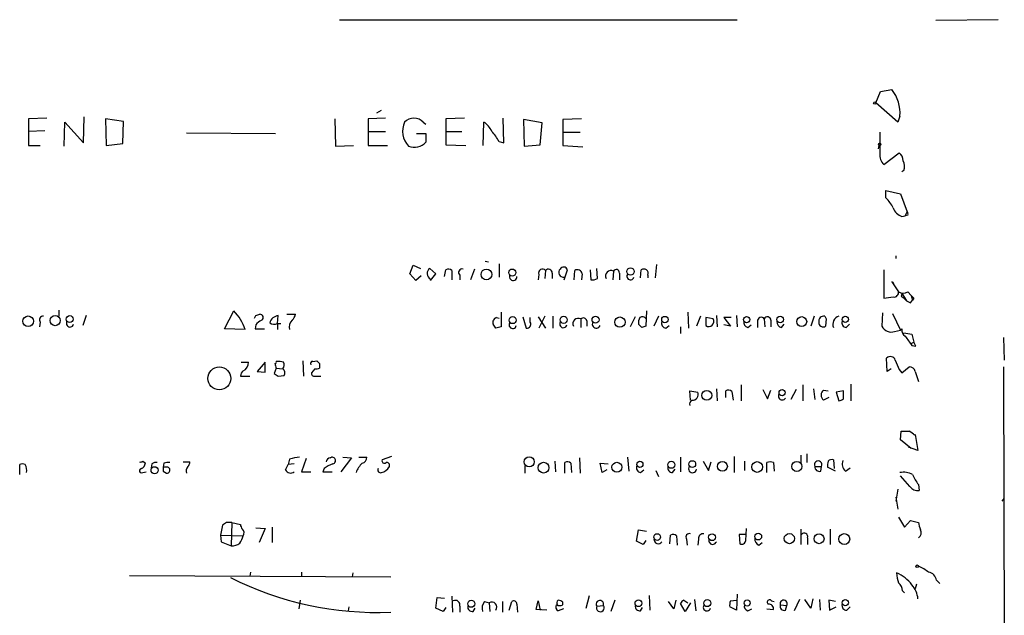
# Model space of a CAD drawing. Extents: x 6 to 1024, y 10 to 827.
# Drawn here: x 898 to 1024, y 751 to 827 of the extents above; entities that cross this region are included whole.
import ezdxf

# ---------------------------------------------------------------- set-up
doc = ezdxf.new("R2010")
doc.units = 0
doc.header["$MEASUREMENT"] = 0
doc.layers.add('MAIN', color=5, linetype='CONTINUOUS')

msp = doc.modelspace()

# ---------------------------------------------------------------- linework, layer by layer
at = {"layer": 'MAIN'}
for p, q in [((939.1227, 826.516), (989.7533, 826.516)), ((1023.0273, 826.516), (1015.0687, 826.4313)), ((1008.0413, 817.372), (1009.4807, 817.626)), ((1007.4487, 815.9327), (1008.0413, 817.372)), ((1010.2427, 813.4773), (1007.4487, 815.9327)), ((901.8693, 813.9853), (899.4987, 813.9007)), ((899.4987, 813.9007), (899.4987, 810.514)), ((906.526, 810.8527), (906.6107, 814.1547)), ((911.606, 813.562), (909.32, 813.9007)), ((909.32, 813.9007), (909.4047, 810.514)), ((938.53, 813.9007), (938.6147, 810.4293)), ((944.9647, 813.9853), (942.7633, 813.9007)), ((942.7633, 813.9007), (942.7633, 810.514)), ((943.864, 814.6627), (944.4567, 815.0013)), ((955.04, 813.9853), (952.6693, 813.9007)), ((952.6693, 813.9007), (952.6693, 812.292)), ((960.0353, 810.8527), (959.9507, 813.9853)), ((962.5753, 813.816), (962.66, 810.4293)), ((964.946, 813.3927), (962.5753, 813.816)), ((969.9413, 813.9007), (967.5707, 813.816)), ((967.5707, 813.816), (967.5707, 810.514)), ((1010.4967, 814.2393), (1010.2427, 813.4773)), ((904.0707, 810.4293), (904.1553, 813.4773)), ((904.1553, 813.4773), (906.526, 810.8527)), ((911.5213, 810.768), (911.606, 813.562)), ((949.7907, 813.4773), (950.1293, 813.2233)), ((957.4107, 810.514), (957.4953, 813.4773)), ((964.692, 810.5987), (964.946, 813.3927)), ((901.6153, 812.3767), (899.4987, 812.292)), ((919.6493, 812.1227), (930.9947, 812.038)), ((942.7633, 812.292), (944.9647, 812.292)), ((948.944, 812.038), (950.1293, 812.038)), ((950.1293, 812.038), (950.1293, 810.9373)), ((952.6693, 812.292), (952.6693, 810.5987)), ((952.6693, 812.292), (954.7013, 812.292)), ((967.5707, 812.2073), (969.772, 812.2073)), ((899.4987, 810.514), (901.0227, 810.514)), ((909.4047, 810.514), (911.5213, 810.768)), ((938.6147, 810.4293), (940.9007, 810.514)), ((942.7633, 810.514), (945.2187, 810.514)), ((952.6693, 810.5987), (955.2093, 810.514)), ((959.4427, 811.022), (960.0353, 810.8527)), ((962.66, 810.4293), (964.692, 810.5987)), ((967.5707, 810.514), (970.1107, 810.3447)), ((1007.7873, 810.0907), (1007.872, 810.514)), ((1008.4647, 808.0587), (1010.412, 809.5827)), ((1011.0047, 807.2967), (1010.7507, 807.1273)), ((1008.7187, 803.8253), (1008.7187, 804.7567)), ((1008.7187, 804.7567), (1010.5813, 804.3333)), ((1010.5813, 804.3333), (1011.428, 802.0473)), ((1010.7507, 801.4547), (1011.174, 801.5393)), ((1010.7507, 801.4547), (1011.174, 801.5393)), ((1011.174, 801.5393), (1011.428, 802.0473)), ((1011.5127, 801.624), (1011.174, 801.5393)), ((1009.9887, 796.4593), (1009.9887, 796.1207)), ((948.0973, 794.1733), (948.5207, 795.274)), ((948.5207, 795.274), (949.452, 794.8507)), ((957.6647, 795.782), (958.088, 795.6973)), ((959.4427, 795.4433), (959.4427, 793.75)), ((979.5087, 795.3587), (979.3393, 793.6653)), ((948.8593, 793.3267), (948.0973, 794.1733)), ((949.5367, 793.9193), (948.8593, 793.3267)), ((951.3993, 794.1733), (950.6373, 794.8507)), ((950.722, 793.3267), (951.3993, 794.1733)), ((952.5, 793.8347), (952.6693, 794.6813)), ((953.4313, 794.5967), (953.4313, 793.4113)), ((954.4473, 794.004), (954.4473, 793.4113)), ((956.31, 794.766), (955.802, 793.4113)), ((964.5227, 794.0887), (964.438, 793.4113)), ((965.3693, 794.5967), (965.2847, 793.5807)), ((966.216, 794.258), (966.216, 793.5807)), ((967.74, 793.4113), (968.1633, 794.6813)), ((969.01, 793.4113), (969.0947, 794.5967)), ((970.026, 794.1733), (969.9413, 793.4113)), ((971.042, 794.6813), (971.1267, 793.4113)), ((971.9733, 793.5807), (971.8887, 794.8507)), ((974.0053, 794.512), (973.9207, 793.4113)), ((974.7673, 794.258), (974.7673, 793.4113)), ((977.4767, 793.6653), (977.5613, 794.6813)), ((978.408, 794.004), (978.408, 793.6653)), ((1008.4647, 794.6813), (1008.4647, 791.0407)), ((1009.4807, 793.1573), (1010.3273, 791.8873)), ((1010.3273, 791.8873), (1010.7507, 791.718)), ((1010.666, 791.2947), (1010.92, 791.1253)), ((1010.7507, 791.718), (1011.3433, 790.702)), ((1011.5127, 791.8873), (1011.936, 791.3793)), ((1011.936, 791.3793), (1012.1053, 790.7867)), ((1010.92, 791.1253), (1011.3433, 790.702)), ((1011.3433, 790.702), (1011.8513, 790.448)), ((1011.8513, 790.448), (1012.1053, 790.7867)), ((1011.8513, 790.448), (1012.1053, 790.7867)), ((1012.2747, 791.0407), (1012.1053, 790.7867)), ((903.3933, 789.5167), (903.3933, 788.7547)), ((906.8647, 788.8393), (906.4413, 787.5693)), ((924.4753, 787.146), (925.6607, 789.432)), ((928.4547, 788.8393), (928.9627, 789.0087)), ((931.2487, 787.8233), (931.3333, 788.8393)), ((932.434, 789.0087), (933.5347, 789.0087)), ((959.6967, 789.2627), (959.6967, 787.4)), ((965.2847, 788.7547), (964.5227, 787.2307)), ((966.3007, 788.7547), (966.3007, 787.2307)), ((978.2387, 789.432), (978.154, 787.4847)), ((979.7627, 788.7547), (979.17, 787.4847)), ((983.488, 789.2627), (983.5727, 787.2307)), ((985.0967, 788.7547), (984.5887, 787.4847)), ((987.1287, 788.8393), (987.2133, 787.4)), ((989.6687, 788.8393), (989.7533, 787.4)), ((999.5747, 788.7547), (999.1513, 787.4847)), ((1000.9293, 788.7547), (1001.0987, 788.416)), ((1008.2953, 789.178), (1008.2107, 787.4847)), ((1009.5653, 789.0933), (1010.5813, 786.9767)), ((901.0227, 787.9927), (900.938, 787.4)), ((928.4547, 787.654), (928.37, 787.146)), ((931.2487, 787.8233), (931.672, 787.8233)), ((931.2487, 787.8233), (931.2487, 787.0613)), ((959.0193, 787.2307), (958.6807, 787.7387)), ((959.104, 788.5853), (959.4427, 788.5007)), ((962.4907, 788.67), (962.914, 787.2307)), ((963.422, 787.9927), (963.422, 788.5853)), ((964.438, 788.67), (965.3693, 787.2307)), ((969.8567, 788.416), (969.8567, 787.3153)), ((970.6187, 788.162), (970.6187, 787.4847)), ((976.7993, 788.67), (976.122, 787.4)), ((977.646, 787.3153), (977.2227, 787.7387)), ((980.694, 787.2307), (981.1173, 787.5693)), ((986.7053, 788.416), (985.774, 788.5853)), ((985.774, 788.5853), (985.774, 787.5693)), ((988.9913, 788.5853), (988.06, 788.5853)), ((988.06, 788.5853), (988.9067, 787.4847)), ((988.9067, 787.4847), (988.06, 787.654)), ((991.108, 787.3153), (991.5313, 787.654)), ((992.378, 788.0773), (992.378, 787.3153)), ((993.2247, 788.416), (993.3093, 787.4)), ((994.0713, 788.2467), (994.0713, 787.4)), ((995.426, 787.3153), (995.7647, 787.7387)), ((1001.0987, 788.416), (1001.014, 787.4847)), ((1003.6387, 787.3153), (1004.062, 787.7387)), ((927.1, 787.0613), (924.4753, 787.146)), ((928.37, 787.146), (929.5553, 787.146)), ((982.5567, 787.4), (982.5567, 786.5533)), ((1009.8193, 786.8073), (1010.5813, 786.9767)), ((1010.5813, 786.9767), (1010.7507, 787.146)), ((1011.0047, 786.638), (1012.0207, 786.4687)), ((1012.0207, 786.4687), (1012.2747, 785.4527)), ((1011.936, 785.2833), (1012.2747, 785.4527)), ((1012.0207, 785.0293), (1012.5287, 784.9447)), ((1012.5287, 784.9447), (1012.2747, 785.4527)), ((1023.7047, 786.0453), (1023.7893, 783.1667)), ((926.592, 782.9127), (927.5233, 782.9127)), ((929.64, 782.9127), (928.624, 781.7273)), ((929.64, 781.6427), (929.64, 782.7433)), ((934.466, 783.082), (934.5507, 781.1347)), ((935.736, 782.9973), (936.244, 783.082)), ((936.5827, 782.7433), (936.5827, 782.1507)), ((1008.888, 781.7273), (1008.8033, 783.4207)), ((928.624, 781.7273), (929.64, 781.6427)), ((931.0793, 782.1507), (930.8253, 781.4733)), ((931.0793, 782.1507), (931.926, 782.066)), ((931.3333, 781.1347), (932.0953, 781.2193)), ((935.99, 782.066), (935.5667, 781.558)), ((1009.396, 782.066), (1008.888, 781.7273)), ((1010.412, 781.9813), (1010.7507, 781.558)), ((1010.7507, 781.558), (1011.682, 782.32)), ((1012.444, 781.7273), (1012.8673, 780.4573)), ((1023.7047, 782.32), (1023.7893, 722.9687)), ((926.5073, 781.1347), (927.6927, 781.1347)), ((935.99, 781.1347), (936.752, 781.1347)), ((990.2613, 780.034), (990.2613, 778.002)), ((998.1353, 780.034), (998.1353, 778.002)), ((1004.2313, 780.1187), (1004.2313, 778.002)), ((983.8267, 778.0867), (983.742, 779.272)), ((983.742, 779.272), (984.758, 779.1027)), ((987.1287, 779.526), (987.2133, 778.002)), ((988.314, 778.4253), (988.314, 779.272)), ((989.076, 779.1873), (989.2453, 778.0867)), ((993.0553, 779.4413), (993.648, 778.256)), ((993.648, 778.256), (994.0713, 779.3567)), ((997.2887, 779.4413), (996.6113, 778.1713)), ((999.49, 779.526), (999.6593, 778.1713)), ((1000.76, 779.3567), (1001.3527, 779.272)), ((1003.3, 779.272), (1002.3687, 779.1027)), ((1002.3687, 779.1027), (1002.7073, 778.002)), ((1003.3, 778.256), (1003.3, 779.272)), ((1001.4373, 778.4253), (1000.76, 778.0867)), ((1010.5813, 773.0067), (1010.666, 774.1073)), ((1012.3593, 773.5993), (1012.444, 773.684)), ((1012.444, 773.684), (1012.7827, 771.652)), ((1011.936, 771.906), (1010.5813, 773.0067)), ((998.6433, 771.2287), (998.6433, 770.128)), ((1012.7827, 771.652), (1011.5973, 772.0753)), ((914.0613, 770.2973), (914.4, 770.0433)), ((915.2467, 769.9587), (915.162, 769.4507)), ((916.7707, 770.0433), (916.686, 769.5353)), ((919.226, 770.2127), (920.0727, 770.2127)), ((932.7727, 770.5513), (932.6033, 769.874)), ((933.3653, 769.9587), (932.6033, 769.874)), ((934.8893, 770.636), (934.2967, 768.9427)), ((937.9373, 770.7207), (938.1067, 770.8053)), ((940.6467, 770.7207), (939.292, 768.9427)), ((939.546, 770.8053), (940.6467, 770.7207)), ((941.578, 770.8053), (942.594, 770.8053)), ((945.7267, 770.89), (944.5413, 770.4667)), ((966.5547, 770.2973), (966.6393, 768.9427)), ((967.8247, 768.7733), (967.8247, 770.128)), ((968.5867, 770.0433), (968.6713, 768.858)), ((969.6873, 770.7207), (969.772, 768.7733)), ((972.566, 768.858), (972.312, 770.0433)), ((972.312, 770.0433), (973.328, 769.9587)), ((975.7833, 770.8053), (975.9527, 769.0273)), ((982.5567, 770.8053), (982.5567, 768.9427)), ((985.4353, 770.2973), (986.1127, 769.112)), ((986.1127, 769.112), (986.4513, 770.2127)), ((989.4147, 768.858), (989.4147, 770.89)), ((990.6847, 770.2973), (990.6847, 769.112)), ((993.5633, 768.858), (993.5633, 770.128)), ((994.41, 770.128), (994.4947, 769.0273)), ((997.8813, 771.0593), (997.8813, 770.128)), ((1002.03, 770.4667), (1002.1147, 769.366)), ((898.398, 768.604), (898.398, 769.874)), ((914.0613, 768.858), (914.4847, 768.9427)), ((917.0247, 769.5353), (916.686, 769.5353)), ((916.686, 769.0273), (917.1093, 768.7733)), ((932.2647, 769.1967), (932.6033, 769.874)), ((934.2967, 768.9427), (935.482, 768.9427)), ((937.1753, 769.366), (937.006, 768.9427)), ((937.006, 768.9427), (938.1913, 768.9427)), ((962.7447, 769.7047), (962.7447, 768.7733)), ((973.1587, 769.1967), (972.566, 768.858)), ((977.4767, 768.858), (977.9, 769.1967)), ((979.424, 769.112), (979.7627, 768.35)), ((981.5407, 768.858), (981.8793, 769.2813)), ((999.6593, 769.62), (1000.506, 769.62)), ((1000.4213, 769.0273), (1000.506, 769.62)), ((1002.284, 769.0273), (1001.268, 769.5353)), ((1003.554, 769.0273), (1004.1467, 769.4507)), ((1011.7667, 767.08), (1010.5813, 768.4347)), ((1010.2427, 766.7413), (1009.9887, 765.2173)), ((1012.8673, 767.334), (1012.952, 766.572)), ((1009.9887, 765.7253), (1010.2427, 764.2013)), ((1023.5353, 765.2173), (1023.7893, 765.556)), ((924.7293, 762.508), (924.2213, 762.1693)), ((925.4067, 762.508), (925.322, 759.5447)), ((925.4067, 762.508), (926.5073, 762.254)), ((1010.3273, 763.1853), (1011.0893, 761.9153)), ((1011.0893, 761.9153), (1011.8513, 762.762)), ((1011.8513, 762.762), (1012.8673, 762.508)), ((924.2213, 762.1693), (923.9673, 760.8993)), ((928.4547, 761.8307), (929.64, 761.746)), ((929.64, 761.746), (928.878, 759.968)), ((930.5713, 761.9153), (930.5713, 759.968)), ((976.9687, 760.1373), (977.2227, 761.5767)), ((977.2227, 761.5767), (978.2387, 761.4073)), ((990.854, 760.222), (990.9387, 761.746)), ((997.8813, 761.6613), (997.8813, 759.714)), ((1001.6067, 761.6613), (1001.6067, 759.714)), ((923.9673, 760.8993), (924.052, 760.0527)), ((923.9673, 760.8993), (926.846, 760.8147)), ((924.052, 760.0527), (925.322, 759.5447)), ((977.8153, 759.714), (976.9687, 760.1373)), ((978.154, 760.222), (977.8153, 759.714)), ((981.202, 759.7987), (981.2867, 760.8993)), ((982.0487, 760.8147), (982.1333, 759.6293)), ((983.3187, 760.3913), (983.4033, 759.6293)), ((984.8427, 760.3913), (984.758, 759.6293)), ((990.7693, 760.984), (990.0073, 760.984)), ((990.0073, 760.984), (990.092, 759.7987)), ((992.5473, 759.6293), (992.9707, 759.968)), ((998.728, 760.5607), (998.728, 759.714)), ((927.7773, 756.158), (927.6927, 755.65)), ((934.2967, 756.158), (934.2967, 755.5653)), ((912.368, 755.7347), (945.642, 755.5653)), ((940.816, 756.0733), (940.7313, 755.5653)), ((1015.1533, 755.142), (1015.5767, 754.7187)), ((1010.8353, 753.7873), (1011.0893, 753.5333)), ((1012.6133, 754.634), (1012.444, 754.0413)), ((934.1273, 752.602), (933.958, 751.5013)), ((951.3993, 751.586), (951.5687, 752.9407)), ((951.5687, 752.9407), (952.5, 752.856)), ((953.4313, 753.11), (953.516, 751.078)), ((957.58, 752.4327), (958.1727, 752.2633)), ((959.866, 752.4327), (959.866, 751.078)), ((960.7127, 751.332), (961.0513, 752.4327)), ((964.184, 751.4167), (964.438, 752.5173)), ((964.438, 752.5173), (964.692, 751.332)), ((967.5707, 752.0093), (967.5707, 752.348)), ((970.534, 751.586), (970.9573, 753.1947)), ((974.1747, 752.602), (973.6667, 751.1627)), ((978.5773, 753.1947), (978.662, 751.332)), ((981.71, 751.5013), (981.0327, 752.4327)), ((981.964, 752.602), (981.71, 751.5013)), ((982.98, 752.602), (983.488, 752.2633)), ((984.3347, 752.6867), (984.504, 751.2473)), ((988.9067, 752.5173), (989.6687, 752.602)), ((989.7533, 753.364), (989.6687, 751.332)), ((994.156, 752.5173), (994.4947, 752.4327)), ((997.712, 752.6867), (997.0347, 751.2473)), ((999.1513, 751.586), (998.3893, 752.6867)), ((999.4053, 752.7713), (999.1513, 751.586)), ((1000.252, 752.6867), (1000.3367, 751.332)), ((1002.284, 752.4327), (1001.4373, 752.602)), ((1001.4373, 752.602), (1001.522, 751.332)), ((940.308, 751.7553), (940.2233, 751.2473)), ((952.3307, 751.1627), (951.3993, 751.586)), ((952.6693, 751.6707), (952.3307, 751.1627)), ((954.4473, 751.84), (954.4473, 751.078)), ((956.1407, 751.1627), (956.3947, 751.586)), ((958.1727, 752.2633), (958.2573, 751.1627)), ((961.7287, 752.094), (961.8133, 751.078)), ((965.5387, 751.332), (964.184, 751.4167)), ((967.6553, 751.5013), (966.978, 751.2473)), ((971.8887, 751.84), (972.7353, 751.9247)), ((977.4767, 751.2473), (977.7307, 751.6707)), ((983.1493, 751.1627), (982.5567, 752.1787)), ((983.8267, 752.2633), (983.1493, 751.1627)), ((989.6687, 751.332), (988.822, 751.7553)), ((991.108, 751.2473), (991.616, 751.5013)), ((993.5633, 751.5013), (994.41, 751.4167)), ((995.2567, 752.0093), (996.1033, 751.9247)), ((995.934, 751.332), (996.1033, 751.9247)), ((1001.522, 751.332), (1002.3687, 751.7553)), ((1003.7233, 751.332), (1004.1467, 751.7553))]:
    msp.add_line(p, q, dxfattribs=at)
for centre, radius in [((1007.3005, 815.9115), 0.1496), ((1007.9143, 810.6411), 0.1338), ((957.8407, 794.0763), 0.687), ((961.13, 794.3254), 0.4484), ((976.1835, 794.462), 0.4628), ((899.471, 788.1201), 0.6782), ((902.9127, 788.2043), 0.6467), ((904.7715, 788.3937), 0.4394), ((967.6745, 788.3025), 0.4504), ((971.7317, 788.3149), 0.4426), ((980.5622, 788.3361), 0.4078), ((990.9764, 788.3278), 0.3884), ((995.2335, 788.335), 0.425), ((1003.5421, 788.3548), 0.3938), ((961.1783, 788.2652), 0.4452), ((974.8394, 788.0103), 0.6599), ((997.9861, 788.0746), 0.6339), ((923.821, 780.839), 1.4575), ((985.899, 778.6845), 0.6302), ((995.4871, 779.0228), 0.3904), ((963.2842, 770.2221), 0.6329), ((965.1159, 769.4775), 0.6855), ((974.4551, 769.5291), 0.6349), ((977.3801, 769.8975), 0.3938), ((981.3863, 769.8517), 0.4528), ((984.0529, 769.9395), 0.4297), ((987.895, 769.6405), 0.6275), ((992.3184, 769.5676), 0.6866), ((997.3706, 769.6386), 0.6381), ((915.5696, 769.1576), 0.4462), ((992.4559, 760.6996), 0.4273), ((979.5702, 760.649), 0.425), ((986.5648, 760.625), 0.437), ((996.4146, 760.4445), 0.6504), ((1000.1981, 760.4287), 0.6306), ((1003.4012, 760.3811), 0.6946), ((1012.698, 756.9201), 0.1693), ((955.9059, 752.1499), 0.4504), ((977.1895, 752.2137), 0.4255), ((985.9625, 752.2345), 0.4504), ((991.0437, 752.2454), 0.3876), ((1003.5421, 752.2868), 0.3938)]:
    msp.add_circle(centre, radius, dxfattribs=at)
for centre, radius, start, end in [((1005.4518, 814.5716), 5.0558, 356.231457, 37.166587), ((948.6053, 812.3484), 1.6369, 43.601491, 136.396095), ((949.8701, 812.3193), 2.71, 154.703, 224.221073), ((956.1125, 811.2639), 2.6098, 23.199455, 58.005321), ((954.7749, 808.5753), 5.2702, 27.66198, 44.848556), ((1685.3061, 810.8526), 677.3508, 179.8854085, 180.1145831), ((948.6826, 812.1827), 1.9089, 246.714703, 319.276296), ((1009.4981, 809.2327), 1.5641, 170.234149, 228.644522), ((1009.452, 808.4677), 1.4713, 3.858111, 49.271992), ((1009.4708, 807.8322), 1.6247, 340.755389, 26.877321), ((1004.9853, 800.1111), 5.2663, 27.653548, 44.852291), ((1011.3289, 803.1337), 1.7758, 199.009408, 250.997744), ((1011.047, 801.7509), 0.4827, 344.757375, 37.88123), ((967.6781, 794.5088), 0.515, 19.571495, 150.0343), ((951.0384, 794.1958), 0.768, 121.485799, 245.670886), ((952.9959, 794.1491), 0.6244, 45.791579, 121.536569), ((954.7353, 794.3426), 0.4445, 72.266131, 229.616804), ((961.2422, 793.8048), 0.4874, 155.879978, 3.516941), ((964.9854, 794.277), 0.4996, 39.786482, 202.144315), ((965.7213, 794.249), 0.4948, 1.042258, 135.352106), ((967.6322, 794.3311), 0.591, 132.62062, 280.509483), ((969.4192, 794.0745), 0.6148, 9.247824, 121.857207), ((973.6882, 793.8978), 0.6912, 62.693537, 207.306463), ((974.3581, 794.3003), 0.4114, 354.098158, 149.033855), ((976.1815, 793.8565), 0.461, 149.75251, 346.642049), ((977.9, 794.0464), 0.7196, 61.921424, 118.078576), ((977.8155, 794.2157), 0.6292, 340.338213, 47.731211), ((971.3382, 794.5546), 1.1627, 259.519291, 303.109188), ((1009.1418, 792.5644), 0.6829, 29.752166, 60.247834), ((1009.7347, 791.8026), 0.5986, 261.865837, 8.134163), ((1010.92, 792.8401), 1.1221, 238.115856, 301.884144), ((1010.285, 791.5911), 0.4827, 322.11877, 15.242626), ((1096.7678, 875.8973), 119.7486, 224.893833, 225.122982), ((966.7294, 1087.4712), 299.3541, 278.01416, 278.243327), ((901.3867, 788.289), 0.4695, 82.743283, 219.145968), ((921.4023, 785.2244), 5.9865, 17.868971, 44.656202), ((843.72, 831.02), 94.6529, 333.306822, 333.536005), ((929.005, 788.5995), 0.4114, 300.966145, 95.901842), ((931.4813, 787.5483), 1.2995, 96.539828, 163.929227), ((931.9081, 789.4139), 1.6763, 315.870102, 346.011837), ((1000.7855, 788.1365), 0.6347, 76.905244, 193.094756), ((1003.0412, 787.7185), 1.0887, 107.860762, 201.73886), ((904.8075, 787.8452), 0.4609, 149.763249, 346.642049), ((930.0217, 786.4255), 1.9912, 113.846208, 141.904188), ((930.8207, 788.8254), 1.0897, 237.342492, 293.127477), ((933.8836, 787.385), 1.1571, 131.868335, 196.24535), ((959.3156, 787.9504), 0.6693, 108.432241, 198.440363), ((961.1868, 787.654), 0.465, 146.890902, 349.504484), ((962.9648, 787.7472), 0.519, 264.38278, 28.234203), ((967.6302, 787.7605), 0.461, 149.75251, 346.642049), ((969.5396, 787.8018), 0.6913, 62.693537, 207.302661), ((970.1718, 788.0914), 0.4524, 8.977235, 134.149179), ((971.8346, 787.7551), 0.5123, 152.369592, 338.734438), ((978.1537, 787.9927), 0.965, 142.117206, 195.260326), ((977.6973, 788.1598), 0.5237, 29.291595, 125.659773), ((1020.25, 660.4001), 133.8752, 108.327138, 108.556321), ((980.7839, 787.8603), 0.6361, 160.052295, 261.87372), ((986.1602, 788.0801), 0.6404, 232.908207, 31.64209), ((991.3262, 788.022), 0.7396, 169.088138, 252.841456), ((992.8331, 788.1673), 0.4639, 32.419092, 191.186403), ((993.6299, 788.2407), 0.4415, 0.77878, 156.605443), ((995.5742, 788.0421), 0.7417, 177.279935, 258.474956), ((1000.7176, 787.9503), 0.5519, 175.594129, 302.480746), ((1003.7287, 787.9451), 0.6361, 160.063835, 261.86735), ((1009.4182, 788.1034), 1.3568, 207.129737, 287.195564), ((1001.6815, 617.9714), 174.5531, 103.917671, 104.146862), ((1011.6141, 786.9766), 0.8799, 168.899511, 239.987772), ((1307.9353, 997.2883), 364.1694, 215.422613, 215.651805), ((926.4141, 782.8365), 1.1118, 292.858902, 3.92994), ((930.9312, 782.9126), 0.1706, 262.862488, 29.765709), ((932.0821, 782.7577), 1.1722, 180.70388, 211.186735), ((931.3334, 780.6259), 2.385, 73.501866, 96.116015), ((931.3193, 782.5543), 0.7788, 321.171293, 27.400802), ((935.6795, 782.7434), 0.2602, 77.454468, 220.620402), ((1021.1133, 867.6125), 119.784, 224.885409, 225.114524), ((1009.2775, 782.9635), 0.6587, 17.970034, 136.045652), ((1306.5078, 909.5738), 322.4168, 203.082814, 203.311997), ((927.4816, 781.0708), 0.9764, 130.614024, 176.247599), ((1015.7292, 908.3038), 152.6258, 236.200536, 236.42972), ((931.4663, 781.5338), 0.7032, 333.434949, 49.180432), ((935.8911, 781.4591), 0.3391, 163.045081, 286.954919), ((936.1595, 782.9963), 0.9456, 259.674018, 296.58673), ((1011.7172, 781.5791), 0.7417, 11.525044, 92.720065), ((984.0948, 778.8064), 0.7264, 262.183328, 24.073813), ((988.6406, 778.7399), 0.6243, 45.77878, 121.541369), ((995.5106, 778.5947), 0.4937, 149.034253, 329.040224), ((1001.2538, 778.7217), 0.8044, 127.869986, 232.130014), ((984.3207, 777.5786), 0.603, 122.580507, 196.306957), ((1002.648, 778.9589), 0.9587, 273.546139, 312.848561), ((1011.174, 1028.107), 254.0002, 269.885409, 270.114592), ((1010.6266, 771.9946), 2.3616, 42.8036, 63.455563), ((898.7366, 769.2811), 0.6828, 60.262404, 119.730309), ((913.7651, 770.6779), 0.4823, 254.718831, 307.891655), ((913.5899, 770.1218), 0.8139, 291.787031, 354.465227), ((915.7546, 769.3662), 0.7804, 77.463229, 130.603684), ((917.3633, 768.1819), 1.9535, 85.025178, 107.659526), ((919.1158, 770.272), 0.9587, 317.151439, 356.453861), ((934.2257, 766.5883), 4.221, 92.484836, 110.135029), ((939.3262, 766.69), 3.4333, 107.811683, 128.791426), ((937.9799, 770.1701), 0.5522, 94.424169, 175.575831), ((938.1914, 770.382), 0.4317, 281.302123, 101.315138), ((944.3485, 767.6967), 3.319, 135.007324, 159.519117), ((941.8531, 770.7701), 0.7417, 281.525044, 2.720065), ((944.8376, 770.3608), 0.3147, 160.332702, 312.282263), ((945.1406, 769.7736), 0.366, 335.178926, 104.446333), ((968.1513, 769.5959), 0.6243, 45.77878, 121.541369), ((993.9866, 769.1123), 1.1004, 67.370923, 112.624271), ((1000.0827, 769.8619), 0.4876, 330.253661, 209.740509), ((1002.8329, 769.7471), 1.5792, 159.609571, 187.70781), ((1001.8184, 769.8738), 0.6295, 70.359033, 137.717127), ((1004.4009, 769.9587), 1.2589, 160.351687, 227.720494), ((898.1438, 769.1966), 1.1518, 342.903854, 36.025179), ((913.9082, 769.0892), 0.2773, 93.349473, 303.512416), ((1043.6859, 769.2813), 127.0002, 179.885409, 180.114592), ((917.1432, 769.1628), 0.391, 265.025816, 107.64695), ((920.3689, 769.0696), 0.7782, 134.989588, 202.379735), ((932.9166, 769.5099), 0.7232, 205.661575, 308.346781), ((944.3466, 769.1967), 0.3561, 151.614249, 288.007604), ((944.1116, 770.3764), 1.5572, 282.804592, 330.937891), ((977.5666, 769.4877), 0.6361, 160.052295, 261.874993), ((981.5214, 769.4545), 0.5968, 163.900314, 271.853182), ((984.0841, 769.3438), 0.5084, 147.091417, 352.939278), ((1000.2559, 769.6008), 0.5969, 178.156722, 286.087801), ((1010.9199, 766.3177), 2.5753, 62.59418, 99.458299), ((1016.5091, 770.3827), 4.7494, 201.99384, 219.934081), ((1012.7552, 767.7496), 1.1939, 214.11332, 279.487568), ((925.068, 593.1581), 169.3502, 89.885409, 90.114591), ((1015.1242, 762.6232), 2.2598, 182.922039, 207.586725), ((927.4648, 762.3136), 0.9594, 183.561805, 222.837328), ((926.3306, 761.1907), 0.6379, 323.88811, 47.534794), ((998.3085, 760.7031), 0.443, 341.25013, 140.643246), ((1012.4525, 761.2041), 0.7656, 302.809877, 29.122933), ((925.4893, 760.9592), 1.4244, 263.254678, 310.943363), ((924.5392, 761.3012), 2.3575, 323.027543, 348.09094), ((979.7225, 760.3554), 0.5537, 176.282297, 326.852474), ((981.6133, 760.367), 0.6245, 45.797976, 121.531771), ((983.6923, 760.6403), 0.449, 72.582029, 213.682989), ((985.4354, 760.476), 0.5987, 81.876665, 188.132809), ((986.6576, 760.207), 0.4958, 158.179278, 341.864758), ((990.346, 760.2389), 0.5082, 240.014605, 358.094603), ((992.7655, 760.336), 0.7396, 169.088138, 252.841456), ((1011.0886, 752.5162), 4.7494, 50.065919, 68.00616), ((1013.968, 754.9727), 1.1973, 8.128749, 81.871251), ((944.0203, 793.0471), 42.0004, 243.435193, 272.212827), ((1008.3559, 751.8726), 4.5382, 36.143679, 67.763458), ((1014.2985, 756.2579), 4.2292, 182.501675, 200.117139), ((1009.3688, 753.6891), 1.4697, 3.83093, 49.295957), ((1009.9127, 752.5936), 2.8755, 3.543024, 42.853664), ((953.8798, 751.9984), 0.5892, 344.404575, 118.274411), ((958.7232, 751.5437), 1.4482, 142.129874, 195.253037), ((958.5225, 751.7308), 0.6371, 321.24468, 123.300968), ((961.3053, 752.0939), 0.4234, 0.013532, 126.859073), ((967.2052, 752.2671), 0.4047, 124.153419, 219.575331), ((966.9184, 751.6445), 0.9594, 47.162672, 86.438195), ((972.2906, 752.0964), 0.4767, 338.888276, 212.536639), ((983.2761, 751.8826), 0.778, 112.371722, 157.628278), ((990.3869, 751.9671), 1.5792, 159.609571, 187.70781), ((993.902, 752.348), 0.3053, 33.684862, 236.315138), ((995.6977, 752.1446), 0.4613, 331.535233, 197.056156), ((956.056, 751.7554), 0.5987, 171.876665, 278.132809), ((967.2321, 751.7553), 0.568, 153.43946, 243.425927), ((967.1474, 753.0263), 1.1016, 247.396939, 292.59826), ((972.3374, 751.6283), 0.4962, 154.741713, 36.682823), ((977.3922, 751.8402), 0.5989, 171.888839, 278.111161), ((985.9182, 751.6925), 0.461, 149.75251, 346.642049), ((991.2955, 751.85), 0.6312, 165.382563, 252.71908), ((993.8174, 751.5014), 0.5986, 351.865837, 98.134163), ((995.7562, 751.8315), 0.5302, 160.40651, 289.59349), ((1003.722, 751.9424), 0.6104, 165.620004, 270.122026)]:
    msp.add_arc(centre, radius, start, end, dxfattribs=at)

doc.saveas('drawing.dxf')
